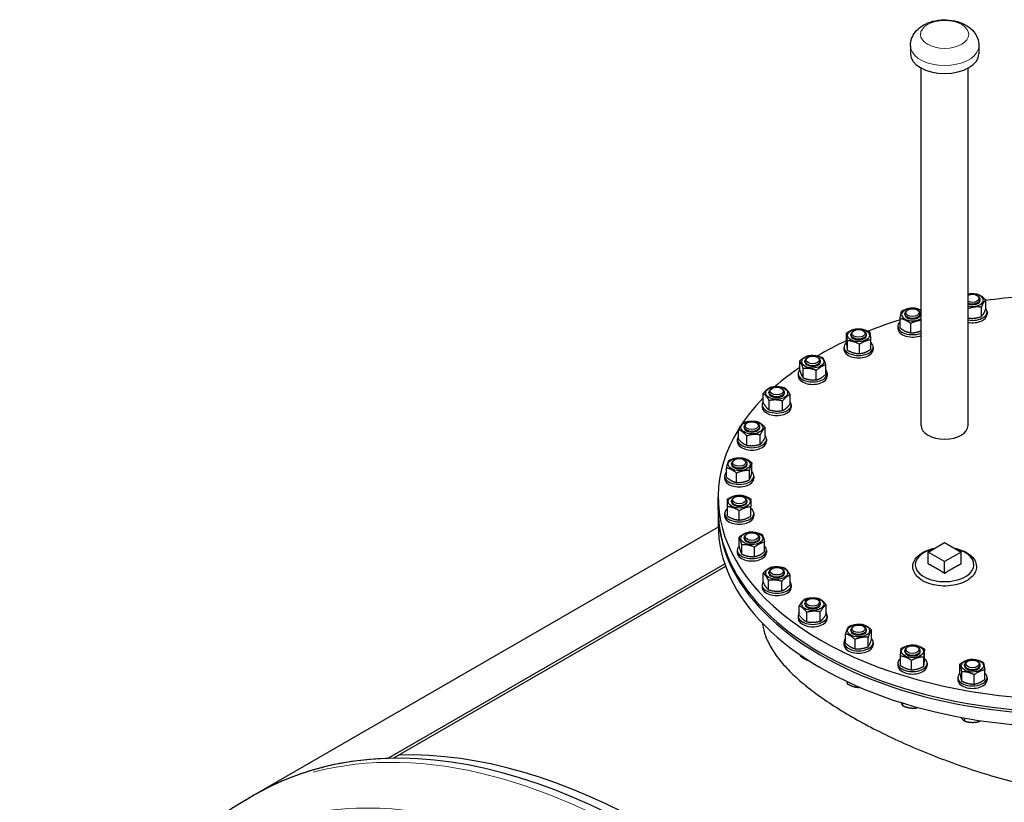
# Model space of a CAD drawing. Units: millimetres. Extents: x 0 to 39774, y -1581 to 5940.
# Drawn here: x 2958 to 3363, y 922 to 1243 of the extents above; entities that cross this region are included whole.
import ezdxf

# ---------------------------------------------------------------- set-up
doc = ezdxf.new("R2010")
doc.units = ezdxf.units.MM
doc.header["$LTSCALE"] = 20
doc.layers.add('Sichtbar (ISO)', color=7, linetype='Continuous', lineweight=25)
doc.layers.add('Sichtbar schmal (ISO)', color=7, linetype='Continuous', lineweight=25)
doc.layers.add('Tangential', color=7, linetype='Continuous', lineweight=9, true_color=0xbfbfbf)

msp = doc.modelspace()

# ---------------------------------------------------------------- linework, layer by layer
at = {"layer": 'Sichtbar (ISO)'}
for p, q in [((3324.44, 1232.74), (3324.44, 1229.48)), ((3352.56, 1232.74), (3352.56, 1229.48)), ((3328.84, 1076.63), (3328.84, 1223.58)), ((3348.16, 1076.63), (3348.16, 1223.58)), ((3351.85, 1130.04), (3352.2, 1129.84)), ((3353.13, 1128.19), (3353.13, 1128.54)), ((3353.59, 1121.44), (3353.59, 1125.29)), ((3355.37, 1124.47), (3355.37, 1128.32)), ((3322.1, 1122.3), (3322.1, 1122.65)), ((3323.39, 1124.15), (3323.04, 1123.95)), ((3327.22, 1124.15), (3327.56, 1123.95)), ((3328.5, 1122.3), (3328.5, 1122.65)), ((3355.93, 1123.35), (3355.93, 1122.37)), ((3319.3, 1117.46), (3319.3, 1116.48)), ((3320.18, 1116.73), (3320.18, 1120.58)), ((3324.58, 1114.78), (3324.58, 1118.63)), ((3298.16, 1110.82), (3298.16, 1114.67)), ((3299.93, 1113.74), (3299.93, 1114.1)), ((3301.22, 1115.6), (3300.87, 1115.4)), ((3305.05, 1115.6), (3305.4, 1115.4)), ((3306.33, 1113.74), (3306.33, 1114.1)), ((3298.53, 1107.62), (3298.53, 1111.48)), ((3303.5, 1106.21), (3303.5, 1110.06)), ((3308.1, 1107.99), (3308.1, 1111.84)), ((3297.13, 1108.91), (3297.13, 1107.93)), ((3309.13, 1108.91), (3309.13, 1107.93)), ((3278.93, 1099.35), (3278.93, 1103.2)), ((3281.08, 1102.86), (3281.08, 1103.21)), ((3282.37, 1104.72), (3282.02, 1104.52)), ((3286.2, 1104.72), (3286.54, 1104.52)), ((3287.48, 1102.86), (3287.48, 1103.21)), ((3289.64, 1097.69), (3289.64, 1101.54)), ((3278.28, 1098.03), (3278.28, 1097.05)), ((3280.36, 1096.26), (3280.36, 1100.11)), ((3285.72, 1095.43), (3285.72, 1099.28)), ((3290.28, 1098.03), (3290.28, 1097.05)), ((3263.94, 1085.93), (3263.94, 1089.78)), ((3266.27, 1090.06), (3266.27, 1090.41)), ((3267.55, 1091.92), (3267.21, 1091.72)), ((3271.39, 1091.92), (3271.73, 1091.72)), ((3272.67, 1090.06), (3272.67, 1090.41)), ((3275, 1085.51), (3275, 1089.36)), ((3263.47, 1085.23), (3263.47, 1084.25)), ((3266.39, 1083.06), (3266.39, 1086.91)), ((3271.92, 1082.85), (3271.92, 1086.7)), ((3275.47, 1085.23), (3275.47, 1084.25)), ((3257.35, 1077.7), (3257, 1077.5)), ((3261.18, 1077.7), (3261.53, 1077.5)), ((3253.77, 1071.08), (3253.77, 1074.93)), ((3256.07, 1075.84), (3256.07, 1076.19)), ((3262.47, 1075.84), (3262.47, 1076.19)), ((3262.64, 1068.96), (3262.64, 1072.81)), ((3264.76, 1071.92), (3264.76, 1075.77)), ((3253.27, 1071.01), (3253.27, 1070.03)), ((3257.15, 1068.54), (3257.15, 1072.39)), ((3265.27, 1071.01), (3265.27, 1070.03)), ((3250.87, 1060.74), (3250.87, 1061.09)), ((3252.15, 1062.6), (3251.8, 1062.4)), ((3255.98, 1062.6), (3256.33, 1062.4)), ((3257.27, 1060.74), (3257.27, 1061.09)), ((3259.31, 1057.43), (3259.31, 1061.28)), ((3248.82, 1055.37), (3248.82, 1059.22)), ((3252.98, 1053.26), (3252.98, 1057.11)), ((3258.23, 1054.29), (3258.23, 1058.14)), ((3248.07, 1055.91), (3248.07, 1054.93)), ((3260.07, 1055.91), (3260.07, 1054.93)), ((3245.41, 1042.04), (3245.41, 1047.23)), ((3250.87, 1045.35), (3250.87, 1045.7)), ((3252.15, 1047.21), (3251.8, 1047.01)), ((3255.98, 1047.21), (3256.33, 1047.01)), ((3257.27, 1045.35), (3257.27, 1045.7)), ((3245.41, 1041.06), (3245.41, 1035.84)), ((3248.07, 1040.52), (3248.07, 1039.54)), ((3249.27, 1039.41), (3249.27, 1043.26)), ((3254.07, 1037.81), (3254.07, 1041.66)), ((3258.87, 1039.41), (3258.87, 1043.26)), ((3260.07, 1040.52), (3260.07, 1039.54)), ((3245.42, 1034.88), (3054.86, 924.86)), ((3257.35, 1032.11), (3257, 1031.91)), ((3261.18, 1032.11), (3261.53, 1031.91)), ((3254.02, 1026.94), (3254.02, 1030.79)), ((3256.07, 1030.26), (3256.07, 1030.61)), ((3262.47, 1030.26), (3262.47, 1030.61)), ((3264.52, 1024.88), (3264.52, 1028.74)), ((3331.71, 1024.66), (3338.5, 1028.58)), ((3338.5, 1028.58), (3345.29, 1024.66)), ((3253.27, 1025.42), (3253.27, 1024.44)), ((3255.1, 1023.8), (3255.1, 1027.65)), ((3260.35, 1022.77), (3260.35, 1026.63)), ((3265.27, 1025.42), (3265.27, 1024.44)), ((3331.71, 1019.85), (3331.71, 1024.66)), ((3338.5, 1020.74), (3331.71, 1024.66)), ((3345.29, 1024.66), (3338.5, 1020.74)), ((3345.29, 1019.85), (3345.29, 1024.66)), ((3338.5, 1015.93), (3338.5, 1020.74)), ((3109.51, 939.84), (3248.1, 1019.85)), ((3248.48, 1018.75), (3111.9, 939.89)), ((3263.97, 1012.11), (3263.97, 1015.96)), ((3266.27, 1016.03), (3266.27, 1016.38)), ((3267.55, 1017.89), (3267.21, 1017.69)), ((3271.39, 1017.89), (3271.73, 1017.69)), ((3272.67, 1016.03), (3272.67, 1016.38)), ((3266.1, 1009.15), (3266.1, 1013)), ((3271.59, 1008.74), (3271.59, 1012.59)), ((3274.97, 1011.27), (3274.97, 1015.13)), ((3263.47, 1011.2), (3263.47, 1010.22)), ((3275.47, 1011.2), (3275.47, 1010.22)), ((3282.37, 1005.09), (3282.02, 1004.89)), ((3286.2, 1005.09), (3286.54, 1004.89)), ((3278.75, 998.68), (3278.75, 1002.54)), ((3281.08, 1003.24), (3281.08, 1003.59)), ((3281.83, 996.02), (3281.83, 999.87)), ((3287.36, 996.23), (3287.36, 1000.08)), ((3287.48, 1003.24), (3287.48, 1003.59)), ((3289.81, 999.1), (3289.81, 1002.95)), ((3278.28, 998.4), (3278.28, 997.42)), ((3290.28, 998.4), (3290.28, 997.42)), ((3299.93, 992.35), (3299.93, 992.7)), ((3301.22, 994.21), (3300.87, 994.01)), ((3305.05, 994.21), (3305.4, 994.01)), ((3306.33, 992.35), (3306.33, 992.7)), ((3308.49, 988.84), (3308.49, 992.69)), ((3297.78, 987.18), (3297.78, 991.03)), ((3301.7, 984.92), (3301.7, 988.77)), ((3307.05, 985.75), (3307.05, 989.6)), ((3297.13, 987.52), (3297.13, 986.54)), ((3309.13, 987.52), (3309.13, 986.54)), ((3322.1, 983.8), (3322.1, 984.15)), ((3323.39, 985.66), (3323.04, 985.46)), ((3327.22, 985.66), (3327.56, 985.46)), ((3328.5, 983.8), (3328.5, 984.15)), ((3330.27, 980.87), (3330.27, 984.72)), ((3279.08, 982.41), (3279.08, 982)), ((3320.33, 978.04), (3320.33, 981.89)), ((3324.94, 976.26), (3324.94, 980.12)), ((3329.91, 977.68), (3329.91, 981.53)), ((3348.02, 979.77), (3347.67, 979.57)), ((3351.85, 979.77), (3352.2, 979.57)), ((3319.3, 978.97), (3319.3, 977.99)), ((3331.3, 978.97), (3331.3, 977.99)), ((3344.81, 974.79), (3344.81, 978.64)), ((3345.54, 971.62), (3345.54, 975.47)), ((3346.73, 977.91), (3346.73, 978.26)), ((3353.13, 977.91), (3353.13, 978.26)), ((3355.05, 972.34), (3355.05, 976.19)), ((3298.41, 971.4), (3298.41, 970.55)), ((3343.93, 973.08), (3343.93, 972.1)), ((3350.66, 970.39), (3350.66, 974.25)), ((3355.93, 973.08), (3355.93, 972.1)), ((3303.29, 969.21), (3303.29, 969.03)), ((3321.24, 962.61), (3321.24, 961.5)), ((3326.53, 961.04), (3326.53, 960.55)), ((3346.68, 956.44), (3346.68, 955.19)), ((3352.19, 955.52), (3352.19, 954.86)), ((3054.86, 924.86), (3051.89, 923.15))]:
    msp.add_line(p, q, dxfattribs=at)
for centre, major_axis, start_param, end_param in [((3338.5, 1229.48), (14.06, 0), 3.141593, 6.283185), ((3349.93, 1128.19), (4.5, 0), 4.307416, 8.258954), ((3349.93, 1128.94), (2.71, 0), 3.998978, 8.567393), ((3349.93, 1128.54), (3.2, 0), 4.125163, 7.068502), ((3389.41, 1047.23), (144, 0), 1.702236, 1.809463), ((3349.93, 1128.19), (3.2, 0), 4.125166, 6.286003), ((3325.3, 1122.3), (-4.5, 0), 3.807621, 8.75875), ((3325.3, 1122.65), (-3.2, 0), 5.497869, 10.210095), ((3325.3, 1122.3), (-3.2, 0), 6.280368, 9.427596), ((3349.93, 1123.35), (6, 0), 4.412415, 6.72022), ((3349.93, 1122.37), (6, 0), 4.412415, 6.283185), ((3389.41, 1047.23), (144, 0), 2.072327, 2.180085), ((3325.3, 1117.46), (-6, 0), 5.734946, 8.484683), ((3303.13, 1114.1), (-3.2, 0), 5.497869, 10.210095), ((3303.13, 1113.74), (-3.2, 0), 6.280368, 9.427596), ((3325.3, 1116.48), (-6, 0), 0, 2.201498), ((3389.41, 1047.23), (144, 0), 2.257084, 2.369224), ((3303.13, 1108.91), (-6, 0), 5.688805, 10.019159), ((3303.13, 1107.93), (-6, 0), 0, 3.141593), ((3284.28, 1103.21), (-3.2, 0), 5.497869, 10.210095), ((3284.28, 1102.86), (-3.2, 0), 6.280368, 9.427596), ((3389.41, 1047.23), (144, 0), 2.445329, 2.563305), ((3284.28, 1098.03), (-6, 0), 5.814768, 9.893195), ((3284.28, 1097.05), (-6, 0), 0, 3.141593), ((3269.47, 1090.41), (-3.2, 0), 5.497869, 10.210095), ((3269.47, 1090.06), (-3.2, 0), 6.280368, 9.427596), ((3389.41, 1047.23), (144, 0), 2.628709, 6.6441), ((3269.47, 1085.23), (-6, 0), 5.885042, 9.822921), ((3269.47, 1084.25), (-6, 0), 0, 3.141593), ((3259.27, 1076.19), (-3.2, 0), 5.497869, 10.210095), ((3259.27, 1075.84), (-3.2, 0), 6.280368, 9.427596), ((3259.27, 1071.01), (-6, 0), 5.870028, 9.837936), ((3259.27, 1070.03), (-6, 0), 0, 3.141593), ((3254.07, 1061.09), (-3.2, 0), 5.497869, 10.210095), ((3254.07, 1060.74), (-3.2, 0), 6.280368, 9.427596), ((3254.07, 1055.91), (-6, 0), 5.777281, 9.930682), ((3254.07, 1054.93), (-6, 0), 0, 3.141593), ((3254.07, 1045.7), (-3.2, 0), 5.497869, 10.210095), ((3254.07, 1045.35), (-3.2, 0), 6.280368, 9.427596), ((3389.41, 1041.06), (144, 0), 3.1357, 6.289078), ((3389.41, 1042.04), (-144, 0), 0, 3.141593), ((3254.07, 1040.52), (-6, 0), 5.639684, 10.068279), ((3254.07, 1039.54), (-6, 0), 0, 3.141593), ((3389.41, 1035.84), (-144, 0), 0, 3.141593), ((3259.27, 1030.61), (-3.2, 0), 5.497869, 10.210095), ((3259.27, 1030.26), (-3.2, 0), 6.280368, 9.427596), ((3259.27, 1025.42), (-6, 0), 5.777281, 9.930682), ((3259.27, 1024.44), (-6, 0), 0, 3.141593), ((3338.5, 1019.47), (12.06, 0), 1.964113, 7.460665), ((3269.47, 1016.38), (-3.2, 0), 5.497869, 10.210095), ((3269.47, 1016.03), (-3.2, 0), 6.280368, 9.427596), ((3269.47, 1011.2), (-6, 0), 5.870028, 9.837936), ((3269.47, 1010.22), (-6, 0), 0, 3.141593), ((3284.28, 1003.59), (-3.2, 0), 5.497869, 10.210095), ((3284.28, 998.4), (-6, 0), 5.885042, 9.822921), ((3284.28, 1003.24), (-3.2, 0), 6.280368, 9.427596), ((3284.28, 997.42), (-6, 0), 0, 3.141593), ((3303.13, 992.7), (-3.2, 0), 5.497869, 10.210095), ((3303.13, 992.35), (-3.2, 0), 6.280368, 9.427596), ((3303.13, 987.52), (-6, 0), 5.814768, 9.893195), ((3303.13, 986.54), (-6, 0), 0, 3.141593), ((3325.3, 984.15), (-3.2, 0), 5.497869, 10.210095), ((3325.3, 983.8), (-3.2, 0), 6.280368, 9.427596), ((3325.3, 978.97), (-6, 0), 5.688805, 10.019159), ((3349.93, 978.26), (-3.2, 0), 5.497869, 10.210095), ((3215.46, 646.69), (160.6, -278.17), 0, 3.141593), ((3325.3, 977.99), (-6, 0), 0, 3.141593), ((3349.93, 977.91), (-3.2, 0), 6.280368, 9.427596), ((3349.93, 973.08), (-6, 0), 5.734946, 9.973018), ((3349.93, 972.1), (-6, 0), 0, 3.141593), ((3219.71, 649.14), (-160, 277.13), 5.013605, 5.98313), ((3219.71, 649.14), (-160, 277.13), 5.013605, 5.98313), ((3215.46, 646.69), (-160.6, 278.17), 5.98313, 6.283185)]:
    msp.add_ellipse(centre, major_axis=major_axis, ratio=0.57735, start_param=start_param, end_param=end_param, dxfattribs=at)
for centre, major_axis in [((3325.3, 1123.05), (2.71, 0)), ((3303.13, 1113.74), (-4.5, 0)), ((3303.13, 1114.5), (2.71, 0)), ((3284.28, 1102.86), (-4.5, 0)), ((3284.28, 1103.61), (2.71, 0)), ((3269.47, 1090.06), (-4.5, 0)), ((3269.47, 1090.81), (2.71, 0)), ((3259.27, 1075.84), (-4.5, 0)), ((3259.27, 1076.59), (2.71, 0)), ((3254.07, 1060.74), (-4.5, 0)), ((3254.07, 1061.5), (2.71, 0)), ((3254.07, 1045.35), (-4.5, 0)), ((3254.07, 1046.1), (2.71, 0)), ((3259.27, 1030.26), (-4.5, 0)), ((3259.27, 1031.01), (2.71, 0)), ((3269.47, 1016.03), (-4.5, 0)), ((3269.47, 1016.79), (2.71, 0)), ((3284.28, 1003.24), (-4.5, 0)), ((3284.28, 1003.99), (2.71, 0)), ((3303.13, 992.35), (-4.5, 0)), ((3303.13, 993.1), (2.71, 0)), ((3325.3, 983.8), (-4.5, 0)), ((3325.3, 984.55), (2.71, 0)), ((3349.93, 977.91), (-4.5, 0)), ((3349.93, 978.66), (2.71, 0))]:
    msp.add_ellipse(centre, major_axis=major_axis, ratio=0.57735, dxfattribs=at)
for points, knots in [([(3324.44, 1232.74), (3324.44, 1233.75), (3324.62, 1234.76), (3325.3, 1236.67), (3325.81, 1237.55), (3327.12, 1239.25), (3327.96, 1240.01), (3330.01, 1241.43), (3331.25, 1242.02), (3333.98, 1242.94), (3335.49, 1243.23), (3338.53, 1243.45), (3340.05, 1243.4), (3343.05, 1242.92), (3344.52, 1242.51), (3347.3, 1241.26), (3348.62, 1240.43), (3350.67, 1238.35), (3351.47, 1237.22), (3352.35, 1234.91), (3352.56, 1233.83), (3352.56, 1232.74)], [5.497787, 5.497787, 5.497787, 5.497787, 5.699439, 5.699439, 5.917788, 5.917788, 6.188388, 6.188388, 6.541665, 6.541665, 6.939657, 6.939657, 7.334386, 7.334386, 7.730979, 7.730979, 8.121964, 8.121964, 8.423218, 8.423218, 8.63938, 8.63938, 8.63938, 8.63938]), ([(3347.53, 1012.87), (3346.5, 1012.27), (3345.32, 1011.79), (3342.77, 1011.07), (3341.41, 1010.84), (3338.64, 1010.65), (3337.23, 1010.68), (3334.51, 1011.02), (3333.19, 1011.32), (3330.75, 1012.16), (3329.64, 1012.7), (3327.75, 1014), (3326.97, 1014.76), (3325.88, 1016.4), (3325.55, 1017.27), (3325.38, 1018.98), (3325.5, 1019.8), (3326.12, 1021.38), (3326.64, 1022.13), (3328.04, 1023.55), (3328.95, 1024.2), (3331.08, 1025.3), (3332.3, 1025.74), (3333.89, 1026.12), (3334.17, 1026.18), (3334.45, 1026.24)], [0, 0, 0, 0, 0.33287, 0.33287, 0.66463, 0.66463, 0.994737, 0.994737, 1.325119, 1.325119, 1.657475, 1.657475, 1.989231, 1.989231, 2.299643, 2.299643, 2.579829, 2.579829, 2.873473, 2.873473, 3.19762, 3.19762, 3.530702, 3.530702, 3.601382, 3.601382, 3.601382, 3.601382]), ([(3342.55, 1026.24), (3343.63, 1026.03), (3344.67, 1025.73), (3346.82, 1024.89), (3347.88, 1024.31), (3349.65, 1022.94), (3350.37, 1022.15), (3351.3, 1020.48), (3351.55, 1019.61), (3351.57, 1017.92), (3351.39, 1017.11), (3350.64, 1015.55), (3350.05, 1014.81), (3348.8, 1013.68), (3348.2, 1013.25), (3347.53, 1012.87)], [4.2526, 4.2526, 4.2526, 4.2526, 4.522716, 4.522716, 4.855418, 4.855418, 5.185721, 5.185721, 5.489775, 5.489775, 5.768931, 5.768931, 6.068102, 6.068102, 6.283185, 6.283185, 6.283185, 6.283185]), ([(3263.58, 995.41), (3263.67, 994.67), (3263.8, 993.92), (3264.36, 991.5), (3264.94, 989.81), (3266.52, 986.4), (3267.51, 984.67), (3269.9, 981.2), (3271.31, 979.44), (3274.5, 975.93), (3276.3, 974.17), (3280.25, 970.65), (3282.41, 968.89), (3287.05, 965.41), (3289.53, 963.68), (3294.75, 960.27), (3297.49, 958.6), (3303.14, 955.33), (3306.15, 953.69), (3312.49, 950.42), (3315.82, 948.8), (3322.74, 945.61), (3326.34, 944.04), (3333.74, 941), (3337.55, 939.53), (3345.31, 936.72), (3349.27, 935.37), (3357.27, 932.85), (3361.31, 931.67), (3369.41, 929.5), (3373.46, 928.51), (3381.5, 926.75), (3385.49, 925.98), (3393.33, 924.67), (3397.33, 924.1), (3405.37, 923.21), (3409.42, 922.87), (3417.52, 922.48), (3421.56, 922.42), (3429.55, 922.61), (3433.51, 922.86), (3441.27, 923.68), (3445.08, 924.25), (3452.48, 925.72), (3456.07, 926.62), (3463, 928.75), (3466.33, 929.97), (3472.67, 932.71), (3475.68, 934.22), (3478.51, 935.86), (3481.34, 937.49), (3484.08, 939.3), (3489.3, 943.23), (3491.77, 945.36), (3496.41, 949.91), (3498.57, 952.33), (3502.53, 957.42), (3504.32, 960.08), (3507.52, 965.59), (3508.92, 968.43), (3511.31, 974.24), (3512.31, 977.21), (3513.88, 983.18), (3514.46, 986.19), (3515.12, 991.31), (3515.29, 993.44), (3515.37, 995.54)], [121.728456, 121.728456, 121.728456, 121.728456, 123.09219, 123.09219, 126.092778, 126.092778, 129.093365, 129.093365, 132.093952, 132.093952, 135.094539, 135.094539, 138.095127, 138.095127, 141.095714, 141.095714, 144.096301, 144.096301, 147.096888, 147.096888, 150.097476, 150.097476, 153.098063, 153.098063, 156.09865, 156.09865, 159.099238, 159.099238, 162.099825, 162.099825, 165.100412, 165.100412, 168.100999, 168.100999, 171.104425, 171.104425, 174.10785, 174.10785, 177.111275, 177.111275, 180.1147, 180.1147, 183.118126, 183.118126, 186.121551, 186.121551, 189.124976, 189.124976, 192.128402, 192.128402, 192.128402, 195.131827, 195.131827, 198.135252, 198.135252, 201.138677, 201.138677, 204.142103, 204.142103, 207.145528, 207.145528, 210.148953, 210.148953, 213.152378, 213.152378, 215.292642, 215.292642, 215.292642, 215.292642]), ([(3051.89, 923.15), (3034.68, 913.21), (3020, 899.02), (2996.54, 863.39), (2988.17, 841.57), (2978.32, 791.55), (2977.45, 762.91), (2983.67, 702.58), (2990.89, 670.83), (3012.49, 607.76), (3026.83, 576.45), (3061.16, 517.2), (3081.12, 489.27), (3124.85, 439.39), (3148.62, 417.47), (3197.98, 381.89), (3223.57, 368.27), (3274.07, 351.44), (3299.06, 348.09), (3340.66, 352.57), (3357.83, 358), (3373.09, 366.81)], [5.495105, 5.495105, 5.495105, 5.495105, 5.776996, 5.776996, 6.079042, 6.079042, 6.406515, 6.406515, 6.738446, 6.738446, 7.06848, 7.06848, 7.397607, 7.397607, 7.727664, 7.727664, 8.059602, 8.059602, 8.386774, 8.386774, 8.636698, 8.636698, 8.636698, 8.636698])]:
    msp.add_open_spline(points, degree=3, knots=knots, dxfattribs=at)
for points, weights in [([(3348.16, 1130.63), (3349.82, 1130.96), (3351.71, 1130.73)], [1.0689776385, 1.10279875121, 1]), ([(3351.71, 1130.73), (3353.54, 1130.18), (3355.37, 1128.32)], [1, 1.15470053838, 1]), ([(3353.59, 1125.29), (3350.87, 1125.63), (3348.16, 1124.67)], [1, 1.15448781135, 1.00042486901]), ([(3355.37, 1128.32), (3354.48, 1127.46), (3353.59, 1125.29)], [1, 1.15470053838, 1]), ([(3320.18, 1120.58), (3320.54, 1122.82), (3320.9, 1123.75)], [1, 1.15470053838, 1]), ([(3320.9, 1123.75), (3323.46, 1125.02), (3326.02, 1124.98)], [1, 1.15470053838, 1]), ([(3326.02, 1124.98), (3327.52, 1124.76), (3328.84, 1124.05)], [1, 1.10055555797, 1.07038862015]), ([(3348.16, 1120.81), (3350.87, 1120.47), (3353.59, 1121.44)], [1.00042486901, 1.15448781135, 1]), ([(3353.59, 1121.44), (3354.48, 1122.3), (3355.37, 1124.47)], [1, 1.15470053838, 1]), ([(3324.58, 1118.63), (3322.38, 1120.26), (3320.18, 1120.58)], [1, 1.15470053838, 1]), ([(3328.84, 1119.84), (3326.79, 1119.73), (3324.58, 1118.63)], [1.04037938296, 1.13082650692, 1]), ([(3298.16, 1114.67), (3300.47, 1116.21), (3302.77, 1116.45)], [1, 1.15470053838, 1]), ([(3298.53, 1111.48), (3298.34, 1113.73), (3298.16, 1114.67)], [1, 1.15470053838, 1]), ([(3302.77, 1116.45), (3305.26, 1116.39), (3307.74, 1115.03)], [1, 1.15470053838, 1]), ([(3307.74, 1115.03), (3307.92, 1114.09), (3308.1, 1111.84)], [1, 1.15470053838, 1]), ([(3320.18, 1116.73), (3322.38, 1115.1), (3324.58, 1114.78)], [1, 1.15470053838, 1]), ([(3324.58, 1114.78), (3326.79, 1114.75), (3328.84, 1115.61)], [1, 1.13082650692, 1.04037938296]), ([(3298.16, 1110.82), (3298.34, 1108.57), (3298.53, 1107.62)], [1, 1.15470053838, 1]), ([(3303.5, 1110.06), (3301.01, 1111.42), (3298.53, 1111.48)], [1, 1.15470053838, 1]), ([(3308.1, 1111.84), (3305.8, 1111.6), (3303.5, 1110.06)], [1, 1.15470053838, 1]), ([(3278.93, 1103.2), (3280.89, 1104.98), (3282.85, 1105.46)], [1, 1.15470053838, 1]), ([(3282.85, 1105.46), (3285.52, 1105.7), (3288.2, 1104.63)], [1, 1.15470053838, 1]), ([(3298.53, 1107.62), (3301.01, 1106.26), (3303.5, 1106.21)], [1, 1.15470053838, 1]), ([(3303.5, 1106.21), (3305.8, 1106.45), (3308.1, 1107.99)], [1, 1.15470053838, 1]), ([(3280.36, 1100.11), (3279.65, 1102.31), (3278.93, 1103.2)], [1, 1.15470053838, 1]), ([(3289.64, 1101.54), (3287.68, 1101.06), (3285.72, 1099.28)], [1, 1.15470053838, 1]), ([(3288.2, 1104.63), (3288.92, 1103.74), (3289.64, 1101.54)], [1, 1.15470053838, 1]), ([(3278.93, 1099.35), (3279.65, 1097.15), (3280.36, 1096.26)], [1, 1.15470053838, 1]), ([(3285.72, 1099.28), (3283.04, 1100.35), (3280.36, 1100.11)], [1, 1.15470053838, 1]), ([(3285.72, 1095.43), (3287.68, 1095.91), (3289.64, 1097.69)], [1, 1.15470053838, 1]), ([(3280.36, 1096.26), (3283.04, 1095.19), (3285.72, 1095.43)], [1, 1.15470053838, 1]), ([(3263.94, 1089.78), (3265.48, 1091.76), (3267.02, 1092.44)], [1, 1.15470053838, 1]), ([(3266.39, 1086.91), (3265.17, 1089), (3263.94, 1089.78)], [1, 1.15470053838, 1]), ([(3267.02, 1092.44), (3269.78, 1092.99), (3272.55, 1092.23)], [1, 1.15470053838, 1]), ([(3275, 1089.36), (3273.46, 1088.68), (3271.92, 1086.7)], [1, 1.15470053838, 1]), ([(3272.55, 1092.23), (3273.78, 1091.45), (3275, 1089.36)], [1, 1.15470053838, 1]), ([(3263.94, 1085.93), (3265.17, 1083.84), (3266.39, 1083.06)], [1, 1.15470053838, 1]), ([(3271.92, 1086.7), (3269.16, 1087.46), (3266.39, 1086.91)], [1, 1.15470053838, 1]), ([(3271.92, 1082.85), (3273.46, 1083.53), (3275, 1085.51)], [1, 1.15470053838, 1]), ([(3266.39, 1083.06), (3269.16, 1082.3), (3271.92, 1082.85)], [1, 1.15470053838, 1]), ([(3253.77, 1074.93), (3254.83, 1077.06), (3255.89, 1077.89)], [1, 1.15470053838, 1]), ([(3255.89, 1077.89), (3258.64, 1078.75), (3261.39, 1078.31)], [1, 1.15470053838, 1]), ([(3261.39, 1078.31), (3263.08, 1077.69), (3264.76, 1075.77)], [1, 1.15470053838, 1]), ([(3257.15, 1072.39), (3255.46, 1074.32), (3253.77, 1074.93)], [1, 1.15470053838, 1]), ([(3262.64, 1072.81), (3259.89, 1073.26), (3257.15, 1072.39)], [1, 1.15470053838, 1]), ([(3264.76, 1075.77), (3263.7, 1074.94), (3262.64, 1072.81)], [1, 1.15470053838, 1]), ([(3253.77, 1071.08), (3255.46, 1069.16), (3257.15, 1068.54)], [1, 1.15470053838, 1]), ([(3257.15, 1068.54), (3259.89, 1068.1), (3262.64, 1068.96)], [1, 1.15470053838, 1]), ([(3262.64, 1068.96), (3263.7, 1069.79), (3264.76, 1071.92)], [1, 1.15470053838, 1]), ([(3248.82, 1059.22), (3249.36, 1061.45), (3249.9, 1062.36)], [1, 1.15470053838, 1]), ([(3249.9, 1062.36), (3252.52, 1063.53), (3255.15, 1063.39)], [1, 1.15470053838, 1]), ([(3255.15, 1063.39), (3257.23, 1062.99), (3259.31, 1061.28)], [1, 1.15470053838, 1]), ([(3259.31, 1061.28), (3258.77, 1060.37), (3258.23, 1058.14)], [1, 1.15470053838, 1]), ([(3252.98, 1057.11), (3250.9, 1058.82), (3248.82, 1059.22)], [1, 1.15470053838, 1]), ([(3258.23, 1058.14), (3255.61, 1058.28), (3252.98, 1057.11)], [1, 1.15470053838, 1]), ([(3258.23, 1054.29), (3258.77, 1055.21), (3259.31, 1057.43)], [1, 1.15470053838, 1]), ([(3248.82, 1055.37), (3250.9, 1053.67), (3252.98, 1053.26)], [1, 1.15470053838, 1]), ([(3252.98, 1053.26), (3255.61, 1053.12), (3258.23, 1054.29)], [1, 1.15470053838, 1]), ([(3249.27, 1046.46), (3251.67, 1047.91), (3254.07, 1048.06)], [1, 1.15470053838, 1]), ([(3249.27, 1043.26), (3249.27, 1045.51), (3249.27, 1046.46)], [1, 1.15470053838, 1]), ([(3254.07, 1048.06), (3256.47, 1047.91), (3258.87, 1046.46)], [1, 1.15470053838, 1]), ([(3258.87, 1046.46), (3258.87, 1045.51), (3258.87, 1043.26)], [1, 1.15470053838, 1]), ([(3254.07, 1041.66), (3251.67, 1043.11), (3249.27, 1043.26)], [1, 1.15470053838, 1]), ([(3258.87, 1043.26), (3256.47, 1043.11), (3254.07, 1041.66)], [1, 1.15470053838, 1]), ([(3249.27, 1039.41), (3251.67, 1037.96), (3254.07, 1037.81)], [1, 1.15470053838, 1]), ([(3254.07, 1037.81), (3256.47, 1037.96), (3258.87, 1039.41)], [1, 1.15470053838, 1]), ([(3254.02, 1030.79), (3256.1, 1032.5), (3258.19, 1032.9)], [1, 1.15470053838, 1]), ([(3258.19, 1032.9), (3260.81, 1033.04), (3263.43, 1031.87)], [1, 1.15470053838, 1]), ([(3255.1, 1027.65), (3254.56, 1029.88), (3254.02, 1030.79)], [1, 1.15470053838, 1]), ([(3264.52, 1028.74), (3262.43, 1028.33), (3260.35, 1026.63)], [1, 1.15470053838, 1]), ([(3263.43, 1031.87), (3263.98, 1030.96), (3264.52, 1028.74)], [1, 1.15470053838, 1]), ([(3254.02, 1026.94), (3254.56, 1024.72), (3255.1, 1023.8)], [1, 1.15470053838, 1]), ([(3260.35, 1026.63), (3257.72, 1027.79), (3255.1, 1027.65)], [1, 1.15470053838, 1]), ([(3260.35, 1022.77), (3262.43, 1023.18), (3264.52, 1024.88)], [1, 1.15470053838, 1]), ([(3255.1, 1023.8), (3257.72, 1022.64), (3260.35, 1022.77)], [1, 1.15470053838, 1]), ([(3263.97, 1015.96), (3265.66, 1017.88), (3267.35, 1018.5)], [1, 1.15470053838, 1]), ([(3266.1, 1013), (3265.04, 1015.14), (3263.97, 1015.96)], [1, 1.15470053838, 1]), ([(3267.35, 1018.5), (3270.1, 1018.94), (3272.84, 1018.08)], [1, 1.15470053838, 1]), ([(3272.84, 1018.08), (3273.9, 1017.26), (3274.97, 1015.13)], [1, 1.15470053838, 1]), ([(3331.71, 1019.85), (3333.7, 1018.84), (3335.11, 1018.03)], [1, 1.20710678119, 1.20710678119]), ([(3335.11, 1018.03), (3336.51, 1017.22), (3338.5, 1015.93)], [1.20710678119, 1.20710678119, 1]), ([(3338.5, 1015.93), (3340.49, 1017.22), (3341.89, 1018.03)], [1, 1.20710678119, 1.20710678119]), ([(3341.89, 1018.03), (3343.3, 1018.84), (3345.29, 1019.85)], [1.20710678119, 1.20710678119, 1]), ([(3263.97, 1012.11), (3265.04, 1009.98), (3266.1, 1009.15)], [1, 1.15470053838, 1]), ([(3271.59, 1012.59), (3268.84, 1013.45), (3266.1, 1013)], [1, 1.15470053838, 1]), ([(3274.97, 1015.13), (3273.28, 1014.51), (3271.59, 1012.59)], [1, 1.15470053838, 1]), ([(3266.1, 1009.15), (3268.84, 1008.29), (3271.59, 1008.74)], [1, 1.15470053838, 1]), ([(3271.59, 1008.74), (3273.28, 1009.35), (3274.97, 1011.27)], [1, 1.15470053838, 1]), ([(3278.75, 1002.54), (3279.98, 1004.62), (3281.2, 1005.41)], [1, 1.15470053838, 1]), ([(3281.2, 1005.41), (3283.97, 1006.16), (3286.73, 1005.61)], [1, 1.15470053838, 1]), ([(3286.73, 1005.61), (3288.27, 1004.94), (3289.81, 1002.95)], [1, 1.15470053838, 1]), ([(3281.83, 999.87), (3280.29, 1001.86), (3278.75, 1002.54)], [1, 1.15470053838, 1]), ([(3287.36, 1000.08), (3284.6, 1000.63), (3281.83, 999.87)], [1, 1.15470053838, 1]), ([(3289.81, 1002.95), (3288.59, 1002.17), (3287.36, 1000.08)], [1, 1.15470053838, 1]), ([(3278.75, 998.68), (3280.29, 996.7), (3281.83, 996.02)], [1, 1.15470053838, 1]), ([(3281.83, 996.02), (3284.6, 995.48), (3287.36, 996.23)], [1, 1.15470053838, 1]), ([(3287.36, 996.23), (3288.59, 997.01), (3289.81, 999.1)], [1, 1.15470053838, 1]), ([(3297.78, 991.03), (3298.5, 993.23), (3299.21, 994.12)], [1, 1.15470053838, 1]), ([(3299.21, 994.12), (3301.89, 995.19), (3304.57, 994.95)], [1, 1.15470053838, 1]), ([(3304.57, 994.95), (3306.53, 994.47), (3308.49, 992.69)], [1, 1.15470053838, 1]), ([(3308.49, 992.69), (3307.77, 991.8), (3307.05, 989.6)], [1, 1.15470053838, 1]), ([(3301.7, 988.77), (3299.74, 990.55), (3297.78, 991.03)], [1, 1.15470053838, 1]), ([(3307.05, 989.6), (3304.38, 989.84), (3301.7, 988.77)], [1, 1.15470053838, 1]), ([(3307.05, 985.75), (3307.77, 986.64), (3308.49, 988.84)], [1, 1.15470053838, 1]), ([(3297.78, 987.18), (3299.74, 985.4), (3301.7, 984.92)], [1, 1.15470053838, 1]), ([(3301.7, 984.92), (3304.38, 984.68), (3307.05, 985.75)], [1, 1.15470053838, 1]), ([(3320.33, 981.89), (3320.51, 984.14), (3320.69, 985.09)], [1, 1.15470053838, 1]), ([(3320.69, 985.09), (3323.18, 986.45), (3325.66, 986.5)], [1, 1.15470053838, 1]), ([(3325.66, 986.5), (3327.97, 986.27), (3330.27, 984.72)], [1, 1.15470053838, 1]), ([(3330.27, 984.72), (3330.09, 983.78), (3329.91, 981.53)], [1, 1.15470053838, 1]), ([(3279.08, 982), (3280.23, 981.1), (3281.22, 980.62)], [1, 1.0379548493, 1]), ([(3281.22, 980.62), (3281.84, 980.33), (3282.49, 980.15)], [1, 1.02341484021, 1.01793984146]), ([(3324.94, 980.12), (3322.63, 981.66), (3320.33, 981.89)], [1, 1.15470053838, 1]), ([(3329.91, 981.53), (3327.42, 981.48), (3324.94, 980.12)], [1, 1.15470053838, 1]), ([(3329.91, 977.68), (3330.09, 978.62), (3330.27, 980.87)], [1, 1.15470053838, 1]), ([(3344.81, 978.64), (3347.01, 980.27), (3349.21, 980.59)], [1, 1.15470053838, 1]), ([(3349.21, 980.59), (3351.77, 980.63), (3354.33, 979.37)], [1, 1.15470053838, 1]), ([(3320.33, 978.04), (3322.63, 976.5), (3324.94, 976.26)], [1, 1.15470053838, 1]), ([(3324.94, 976.26), (3327.42, 976.32), (3329.91, 977.68)], [1, 1.15470053838, 1]), ([(3345.54, 975.47), (3345.17, 977.71), (3344.81, 978.64)], [1, 1.15470053838, 1]), ([(3350.66, 974.25), (3348.1, 975.51), (3345.54, 975.47)], [1, 1.15470053838, 1]), ([(3355.05, 976.19), (3352.85, 975.87), (3350.66, 974.25)], [1, 1.15470053838, 1]), ([(3354.33, 979.37), (3354.69, 978.43), (3355.05, 976.19)], [1, 1.15470053838, 1]), ([(3298.35, 971.43), (3298.38, 970.93), (3298.41, 970.55)], [1.01438298995, 1.02831501204, 1]), ([(3344.81, 974.79), (3345.17, 972.55), (3345.54, 971.62)], [1, 1.15470053838, 1]), ([(3345.54, 971.62), (3348.1, 970.35), (3350.66, 970.39)], [1, 1.15470053838, 1]), ([(3350.66, 970.39), (3352.85, 970.72), (3355.05, 972.34)], [1, 1.15470053838, 1]), ([(3298.41, 970.55), (3299.72, 969.79), (3300.85, 969.44)], [1, 1.0379548493, 1]), ([(3300.85, 969.44), (3301.98, 969.08), (3303.29, 969.03)], [1, 1.0379548493, 1]), ([(3303.29, 969.03), (3303.46, 969.04), (3303.63, 969.06)], [1, 1.00511558722, 1.00885220796]), ([(3320.58, 962.81), (3320.6, 962.76), (3320.62, 962.71)], [1.00482692279, 1.002590232, 1]), ([(3320.62, 962.71), (3320.91, 961.98), (3321.24, 961.5)], [1, 1.0379548493, 1]), ([(3321.24, 961.5), (3322.66, 960.89), (3323.89, 960.67)], [1, 1.0379548493, 1]), ([(3323.89, 960.67), (3325.11, 960.46), (3326.53, 960.55)], [1, 1.0379548493, 1]), ([(3326.53, 960.55), (3327, 960.65), (3327.42, 960.8)], [1, 1.01590889953, 1.01848126426]), ([(3345.26, 956.7), (3345.41, 956.49), (3345.55, 956.3)], [1.01492665751, 1.01020969244, 1]), ([(3345.55, 956.3), (3346.08, 955.62), (3346.68, 955.19)], [1, 1.0379548493, 1]), ([(3346.68, 955.19), (3348.16, 954.75), (3349.44, 954.68)], [1, 1.0379548493, 1]), ([(3352.19, 954.86), (3352.73, 955.07), (3353.2, 955.37)], [1, 1.02298389818, 1.01813158648]), ([(3349.44, 954.68), (3350.72, 954.6), (3352.19, 954.86)], [1, 1.0379548493, 1])]:
    msp.add_rational_spline(points, weights, degree=2, dxfattribs=at)
at = {"layer": 'Sichtbar schmal (ISO)'}
for centre, major_axis, start_param in [((3349.93, 1128.19), (3.2, 0), 4.125163), ((3325.3, 1122.3), (3.2, 0), 3.141593), ((3303.13, 1113.74), (3.2, 0), 3.141593), ((3284.28, 1102.86), (3.2, 0), 3.141593), ((3269.47, 1090.06), (3.2, 0), 3.141593), ((3338.5, 1076.63), (9.66, 0), 3.141593), ((3259.27, 1075.84), (3.2, 0), 3.141593), ((3254.07, 1060.74), (3.2, 0), 3.141593), ((3254.07, 1045.35), (3.2, 0), 3.141593), ((3259.27, 1030.26), (3.2, 0), 3.141593), ((3269.47, 1016.03), (3.2, 0), 3.141593), ((3284.28, 1003.24), (3.2, 0), 3.141593), ((3303.13, 992.35), (3.2, 0), 3.141593), ((3325.3, 983.8), (3.2, 0), 3.141593), ((3349.93, 977.91), (3.2, 0), 3.141593)]:
    msp.add_ellipse(centre, major_axis=major_axis, ratio=0.57735, start_param=start_param, end_param=6.283185, dxfattribs=at)
at = {"layer": 'Tangential'}
for centre, major_axis in [((3338.5, 1237.4), (9.92, 0)), ((3198.47, 636.88), (154.73, -268))]:
    msp.add_ellipse(centre, major_axis=major_axis, ratio=0.57735, dxfattribs=at)
for centre, major_axis, start_param, end_param in [((3338.5, 1232.74), (14.06, 0), 3.298672, 6.126106), ((3212.49, 644.98), (160.6, -278.17), 0.15708, 2.984513)]:
    msp.add_ellipse(centre, major_axis=major_axis, ratio=0.57735, start_param=start_param, end_param=end_param, dxfattribs=at)

doc.saveas('drawing.dxf')
